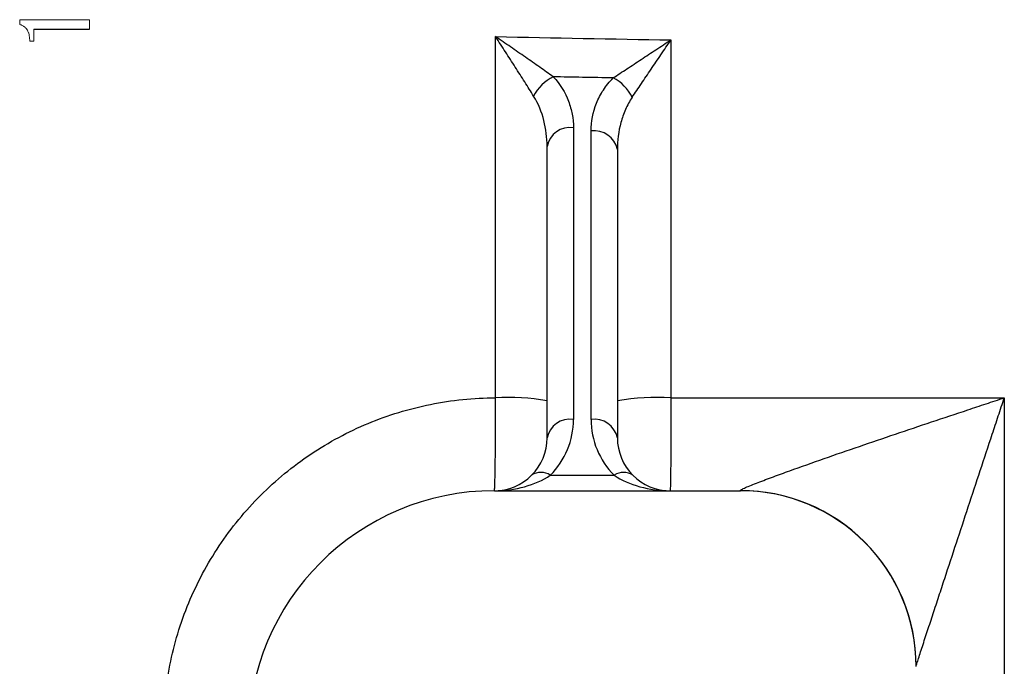
# Model space of a CAD drawing. Units: inches. Extents: x -57 to 46, y -26 to 33.
# Drawn here: x 16 to 18, y -19 to -18 of the extents above; entities that cross this region are included whole.
import ezdxf

# ---------------------------------------------------------------- set-up
doc = ezdxf.new("R2010")
doc.units = ezdxf.units.IN
doc.header["$MEASUREMENT"] = 0

msp = doc.modelspace()

# ---------------------------------------------------------------- linework, layer by layer
at = {"color": 144, "linetype": 'Continuous', "lineweight": 18}
msp.add_line((15.6996, -17.6114), (15.7091, -17.6114), dxfattribs=at)
at = {"color": 7, "linetype": 'Continuous', "lineweight": 25}
for p, q in [((16.9176, -17.8053), (16.9176, -18.4584)), ((16.957, -18.4584), (16.957, -17.8126)), ((16.8586, -18.5001), (16.8586, -17.8471)), ((17.016, -17.8543), (17.016, -18.5001)), ((16.8657, -18.5836), (17.0089, -18.5836)), ((16.7405, -18.6182), (17.2916, -18.6182))]:
    msp.add_line(p, q, dxfattribs=at)
for centre, radius, start, end in [((16.9127, -17.7764), 0.0941, 115.3339, 153.5689), ((16.9625, -17.7797), 0.0967, 26.226, 62.7509), ((16.9102, -17.8575), 0.0527, 81.9505, 168.5782), ((16.9644, -17.8648), 0.0527, 11.4218, 98.0495), ((16.7714, -18.9168), 0.5074, 80.1139, 93.2016), ((17.1058, -18.9432), 0.5339, 86.7559, 99.6791), ((16.9102, -18.5106), 0.0527, 81.9505, 168.5782), ((16.7405, -18.4584), 0.1772, 315, 0), ((16.9644, -18.5106), 0.0527, 11.4218, 98.0495), ((17.1342, -18.4584), 0.1772, 180, 225), ((16.7405, -18.5001), 0.1181, 315, 0), ((17.1342, -18.5001), 0.1181, 180, 225), ((16.7405, -18.5001), 0.1181, 270, 315), ((16.8448, -18.6136), 0.0365, 55.1431, 124.8569), ((17.0298, -18.6136), 0.0365, 55.1431, 124.8569), ((17.1342, -18.5001), 0.1181, 225, 270), ((16.7405, -19.1694), 0.5512, 90, 180), ((17.292, -19.0113), 0.3934, 0.0489, 90.0926), ((17.2916, -19.0119), 0.3937, 0, 90)]:
    msp.add_arc(centre, radius, start, end, dxfattribs=at)
for centre, start_param, end_param in [((16.7405, -18.5001), 4.712389, 5.497787), ((17.1342, -18.5001), 3.926991, 4.712389)]:
    msp.add_ellipse(centre, major_axis=(0.1772, 0), ratio=0.666667, start_param=start_param, end_param=end_param, dxfattribs=at)
at = {"color": 144, "linetype": 'Continuous', "lineweight": 18}
for points in [[(15.6772, -17.5743), (15.6772, -17.5707), (15.6772, -17.5671), (15.6772, -17.5634)], [(15.8333, -17.5634), (15.7812, -17.5634), (15.7292, -17.5634), (15.6772, -17.5634)], [(15.6772, -17.5634), (15.6772, -17.5671), (15.6772, -17.5707), (15.6772, -17.5743)], [(15.8333, -17.5634), (15.8333, -17.5706), (15.8333, -17.5777), (15.8333, -17.5848)], [(15.8333, -17.5848), (15.8333, -17.5777), (15.8333, -17.5706), (15.8333, -17.5634)], [(15.7091, -17.6114), (15.7091, -17.6025), (15.7091, -17.5937), (15.7091, -17.5848)]]:
    msp.add_open_spline(points, degree=3, dxfattribs=at)
msp.add_open_spline([(15.6772, -17.5743), (15.6782, -17.5746), (15.6801, -17.5751), (15.6828, -17.5762), (15.6854, -17.5775), (15.6879, -17.5792), (15.6901, -17.5812), (15.6917, -17.583), (15.6929, -17.5846), (15.694, -17.5862), (15.6952, -17.5884), (15.6964, -17.5911), (15.6977, -17.5948), (15.6988, -17.5996), (15.6995, -17.6055), (15.6996, -17.6094), (15.6996, -17.6114)], degree=3, knots=[0, 0, 0, 0, 0.064405, 0.125283, 0.187778, 0.25006, 0.312646, 0.375196, 0.406332, 0.437522, 0.500113, 0.562863, 0.625483, 0.750011, 0.875036, 1, 1, 1, 1], dxfattribs=at)
at = {"color": 7, "linetype": 'Continuous', "lineweight": 25}
for points in [[(15.7091, -17.5848), (15.7297, -17.5848), (15.7503, -17.5848), (15.7709, -17.5848)], [(15.7709, -17.5848), (15.7917, -17.5848), (15.8125, -17.5848), (15.8333, -17.5848)], [(16.7431, -18.4102), (16.7431, -18.1407), (16.7431, -17.8711), (16.7431, -17.6013)], [(16.7431, -17.6013), (16.8741, -17.6042), (17.005, -17.6066), (17.136, -17.6086)], [(17.136, -17.6086), (17.136, -17.8759), (17.136, -18.1431), (17.136, -18.4102)], [(17.136, -18.4102), (17.3849, -18.4101), (17.6339, -18.4101), (17.8828, -18.4101)], [(17.8828, -18.4101), (17.8828, -19.0377), (17.8828, -19.6639), (17.8828, -20.2882)]]:
    msp.add_open_spline(points, degree=3, dxfattribs=at)
for points, knots in [([(16.8284, -17.7345), (16.8221, -17.7243), (16.8154, -17.7137), (16.8016, -17.692), (16.7945, -17.6809), (16.78, -17.6583), (16.7727, -17.647), (16.7617, -17.6299), (16.758, -17.6242), (16.7506, -17.6128), (16.7468, -17.607), (16.7431, -17.6013)], [0, 0, 0, 0, 0.25, 0.25, 0.5, 0.5, 0.75, 0.75, 0.875, 0.875, 1, 1, 1, 1]), ([(16.8724, -17.6913), (16.8628, -17.6844), (16.8526, -17.6772), (16.8317, -17.6625), (16.8209, -17.655), (16.799, -17.6397), (16.7879, -17.6321), (16.7712, -17.6206), (16.7656, -17.6168), (16.7544, -17.6091), (16.7487, -17.6052), (16.7431, -17.6013)], [0, 0, 0, 0, 0.25, 0.25, 0.5, 0.5, 0.75, 0.75, 0.875, 0.875, 1, 1, 1, 1]), ([(17.0068, -17.6938), (17.0165, -17.6873), (17.0267, -17.6805), (17.0478, -17.6666), (17.0587, -17.6594), (17.0805, -17.645), (17.0915, -17.6378), (17.1136, -17.6233), (17.1249, -17.6159), (17.136, -17.6086)], [0, 0, 0, 0, 0.25, 0.25, 0.5, 0.5, 0.75, 0.75, 1, 1, 1, 1]), ([(17.0492, -17.737), (17.0558, -17.7273), (17.0627, -17.7171), (17.0768, -17.6961), (17.0842, -17.6853), (17.0988, -17.6637), (17.1062, -17.6527), (17.121, -17.6308), (17.1286, -17.6197), (17.136, -17.6086)], [0, 0, 0, 0, 0.25, 0.25, 0.5, 0.5, 0.75, 0.75, 1, 1, 1, 1]), ([(16.8724, -17.6913), (16.8881, -17.7082), (16.8991, -17.7265), (16.9103, -17.7556), (16.913, -17.7654), (16.9167, -17.7853), (16.9176, -17.7952), (16.9176, -17.8053)], [0, 0, 0, 0, 0.5, 0.5, 0.75, 0.75, 1, 1, 1, 1]), ([(17.0068, -17.6938), (16.9839, -17.6934), (16.9611, -17.693), (16.9382, -17.6926), (16.9163, -17.6922), (16.8944, -17.6917), (16.8724, -17.6913)], [0.001079429, 0.001079429, 0.001079429, 0.001079429, 0.002821545, 0.002821545, 0.002821545, 0.00449261, 0.00449261, 0.00449261, 0.00449261]), ([(16.957, -17.8126), (16.957, -17.7915), (16.9609, -17.7707), (16.9732, -17.7403), (16.9784, -17.7304), (16.9908, -17.7115), (16.9981, -17.7024), (17.0068, -17.6938)], [0, 0, 0, 0, 0.5, 0.5, 0.75, 0.75, 1, 1, 1, 1]), ([(16.8586, -17.8471), (16.8586, -17.8276), (16.8563, -17.8082), (16.8465, -17.7702), (16.8393, -17.7518), (16.8284, -17.7345)], [0, 0, 0, 0, 0.5, 0.5, 1, 1, 1, 1]), ([(17.0492, -17.737), (17.0432, -17.7459), (17.0383, -17.7552), (17.0299, -17.7742), (17.0266, -17.7839), (17.0185, -17.8138), (17.016, -17.8339), (17.016, -17.8543)], [0, 0, 0, 0, 0.25, 0.25, 0.5, 0.5, 1, 1, 1, 1]), ([(15.9993, -19.1535), (15.9993, -19.1045), (16.0041, -19.0563), (16.0183, -18.9852), (16.0241, -18.9617), (16.0383, -18.9151), (16.0466, -18.8919), (16.0745, -18.8245), (16.0974, -18.7819), (16.1378, -18.7214), (16.1523, -18.7017), (16.1834, -18.6638), (16.1997, -18.6458), (16.2511, -18.5944), (16.2885, -18.5636), (16.3494, -18.5229), (16.3705, -18.5102), (16.4134, -18.4872), (16.4573, -18.4664), (16.5029, -18.45), (16.5494, -18.4358), (16.5732, -18.4297), (16.6453, -18.4152), (16.6939, -18.4103), (16.7431, -18.4102)], [0, 0, 0, 0, 0.125, 0.125, 0.1875, 0.1875, 0.25, 0.25, 0.375, 0.375, 0.4375, 0.4375, 0.5, 0.5, 0.625, 0.625, 0.6875, 0.6875, 0.75, 0.8125, 0.8125, 0.875, 0.875, 1, 1, 1, 1]), ([(16.7405, -18.6182), (16.7407, -18.6182), (16.7409, -18.6169), (16.7412, -18.6115), (16.7414, -18.6074), (16.7418, -18.5969), (16.742, -18.5904), (16.7422, -18.5789), (16.7423, -18.5748), (16.7424, -18.566), (16.7425, -18.5614), (16.7427, -18.5469), (16.7428, -18.5364), (16.7429, -18.5135), (16.743, -18.5015), (16.7431, -18.4765), (16.7431, -18.4634), (16.7431, -18.4369), (16.7431, -18.4236), (16.7431, -18.4102)], [0, 0, 0, 0, 0.125, 0.125, 0.25, 0.25, 0.375, 0.375, 0.4375, 0.4375, 0.5, 0.5, 0.625, 0.625, 0.75, 0.75, 0.875, 0.875, 1, 1, 1, 1]), ([(17.136, -18.4102), (17.136, -18.4236), (17.136, -18.4369), (17.136, -18.4634), (17.1359, -18.4765), (17.1359, -18.5015), (17.1358, -18.5135), (17.1357, -18.5364), (17.1356, -18.5469), (17.1355, -18.5614), (17.1354, -18.566), (17.1353, -18.5748), (17.1353, -18.5789), (17.1351, -18.5904), (17.135, -18.5969), (17.1348, -18.6074), (17.1347, -18.6115), (17.1344, -18.6169), (17.1343, -18.6182), (17.1342, -18.6182)], [0, 0, 0, 0, 0.125, 0.125, 0.25, 0.25, 0.375, 0.375, 0.5, 0.5, 0.5625, 0.5625, 0.625, 0.625, 0.75, 0.75, 0.875, 0.875, 1, 1, 1, 1]), ([(17.2913, -18.6179), (17.2911, -18.6175), (17.2922, -18.6167), (17.2964, -18.6143), (17.2995, -18.6129), (17.307, -18.6095), (17.3114, -18.6077), (17.3209, -18.6039), (17.326, -18.6019), (17.3367, -18.5977), (17.3423, -18.5956), (17.3538, -18.5912), (17.3596, -18.5891), (17.3774, -18.5825), (17.3896, -18.578), (17.427, -18.5646), (17.4529, -18.5554), (17.5053, -18.5371), (17.5317, -18.528), (17.6116, -18.5006), (17.6657, -18.4823), (17.7469, -18.4551), (17.7741, -18.4461), (17.8148, -18.4326), (17.8284, -18.4281), (17.8556, -18.4191), (17.8691, -18.4147), (17.8828, -18.4101)], [0, 0, 0, 0, 0.03125, 0.03125, 0.0625, 0.0625, 0.09375, 0.09375, 0.125, 0.125, 0.15625, 0.15625, 0.1875, 0.1875, 0.25, 0.25, 0.375, 0.375, 0.5, 0.5, 0.75, 0.75, 0.875, 0.875, 0.9375, 0.9375, 1, 1, 1, 1]), ([(17.6853, -19.0109), (17.6853, -19.0108), (17.6857, -19.0094), (17.6873, -19.0044), (17.6884, -19.001), (17.691, -18.9927), (17.6926, -18.988), (17.6958, -18.9779), (17.6976, -18.9725), (17.7031, -18.9556), (17.707, -18.9436), (17.7151, -18.9191), (17.7192, -18.9064), (17.7277, -18.8807), (17.732, -18.8676), (17.7406, -18.8413), (17.745, -18.8281), (17.758, -18.7884), (17.7668, -18.7617), (17.7932, -18.6814), (17.811, -18.6274), (17.8379, -18.546), (17.8469, -18.5188), (17.8603, -18.478), (17.8648, -18.4645), (17.8716, -18.4441), (17.8738, -18.4373), (17.8783, -18.4237), (17.8805, -18.417), (17.8828, -18.4101)], [0, 0, 0, 0, 0.03125, 0.03125, 0.0625, 0.0625, 0.09375, 0.09375, 0.125, 0.125, 0.1875, 0.1875, 0.25, 0.25, 0.3125, 0.3125, 0.375, 0.375, 0.5, 0.5, 0.75, 0.75, 0.875, 0.875, 0.9375, 0.9375, 0.96875, 0.96875, 1, 1, 1, 1])]:
    msp.add_open_spline(points, degree=3, knots=knots, dxfattribs=at)

doc.saveas('drawing.dxf')
